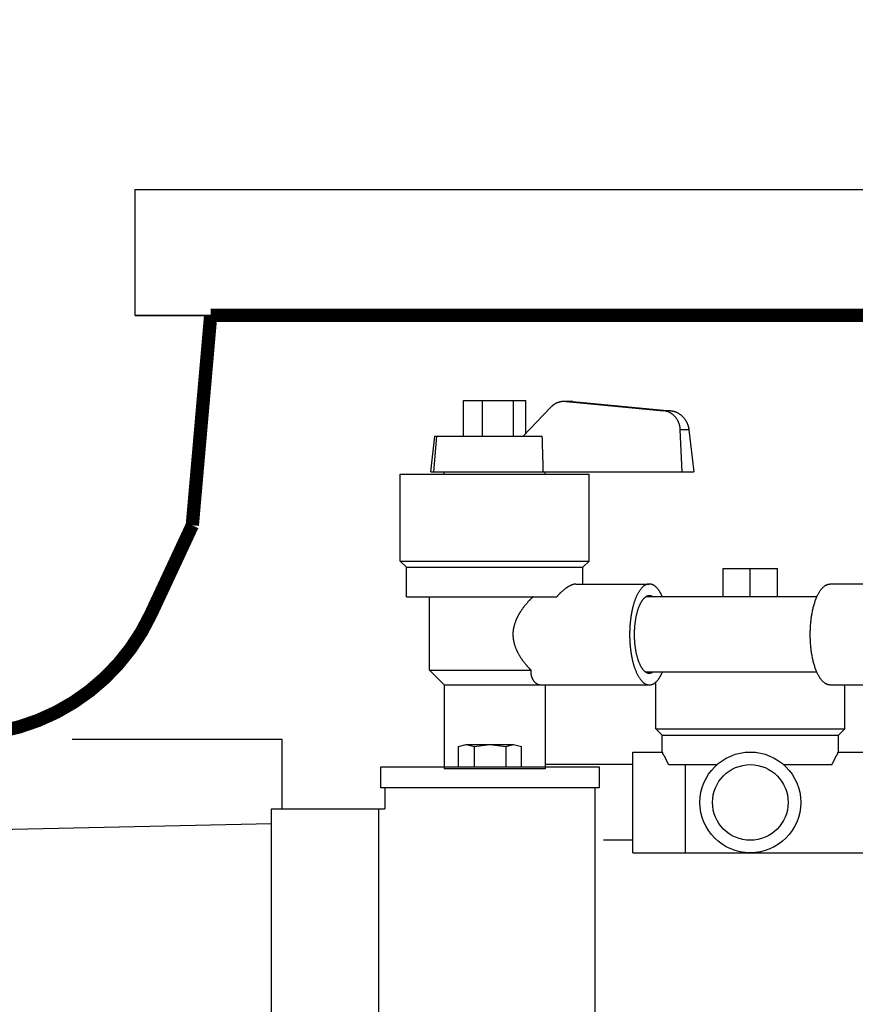
# Model space of a CAD drawing. Units: inches. Extents: x 10662 to 11438, y 1509 to 1674.
# Drawn here: x 10741 to 10749, y 1572 to 1582 of the extents above; entities that cross this region are included whole.
import ezdxf

# ---------------------------------------------------------------- set-up
doc = ezdxf.new("R2010")
doc.units = ezdxf.units.IN
doc.header["$LTSCALE"] = 5
doc.header["$MEASUREMENT"] = 0
for name, color, linetype in [('024', 1, 'CONTINUOUS'), ('038', 1, 'CONTINUOUS'), ('054', 1, 'CONTINUOUS'), ('Dimensions', 1, 'CONTINUOUS'), ('Tank', 7, 'CONTINUOUS')]:
    doc.layers.add(name, color=color, linetype=linetype)
doc.styles.get("Standard").update_dxf_attribs({"font": 'times.ttf'})
doc.dimstyles.new('Copy of STANDARD', dxfattribs={"dimtxt": 1.5, "dimasz": 1.4925, "dimexe": 0.3675, "dimexo": 1, "dimgap": 0.09, "dimtad": 0, "dimtih": 1, "dimtoh": 1, "dimdec": 3, "dimzin": 0, "dimdsep": 46, "dimlunit": 4, "dimtxsty": 'Standard', "dimcen": 0.09, "dimadec": 0, "dimazin": 0, "dimtfac": 1, "dimtdec": 3, "dimtofl": 0, "dimtmove": 0, "dimatfit": 3, "dimfxl": 1, "dimtolj": 1, "dimtzin": 0, "dimarcsym": 0})

msp = doc.modelspace()

# ---------------------------------------------------------------- linework, layer by layer
at = {"layer": '024', "linetype": 'Continuous'}
for p, q in [((10745.1009, 1574.7541), (10745.1747, 1574.7738)), ((10745.1009, 1574.5651), (10745.1009, 1574.7541)), ((10745.1747, 1574.7738), (10745.2485, 1574.7541)), ((10745.1747, 1574.7738), (10745.6176, 1574.7738)), ((10745.2485, 1574.7541), (10745.3962, 1574.7738)), ((10745.2485, 1574.7541), (10745.2485, 1574.5651)), ((10745.3962, 1574.7738), (10745.5438, 1574.7541)), ((10745.5438, 1574.7541), (10745.6176, 1574.7738)), ((10745.5438, 1574.7541), (10745.5438, 1574.5651)), ((10745.6176, 1574.7738), (10745.6915, 1574.7541)), ((10745.6915, 1574.5651), (10745.6915, 1574.7541)), ((10744.3726, 1574.3682), (10744.3726, 1574.5651)), ((10744.3726, 1574.5651), (10746.4198, 1574.5651)), ((10746.4198, 1574.5651), (10746.4198, 1574.3682)), ((10746.4198, 1574.3682), (10744.3726, 1574.3682)), ((10744.4119, 1574.3682), (10744.4119, 1574.1714)), ((10746.3804, 1574.3682), (10746.3804, 1571.6005)), ((10743.3489, 1574.1714), (10744.4119, 1574.1714)), ((10743.3489, 1571.5336), (10743.3489, 1574.1714)), ((10744.3529, 1574.1714), (10744.3529, 1571.6005)), ((10725.0799, 1573.6368), (10743.3489, 1574.0332)), ((10743.3489, 1571.6714), (10743.3489, 1574.0336))]:
    msp.add_line(p, q, dxfattribs=at)
at = {"layer": '038', "linetype": 'Continuous'}
for p, q in [((10745.1474, 1577.6635), (10745.1474, 1577.9982)), ((10745.1474, 1577.9982), (10745.734, 1577.9982)), ((10745.3252, 1577.6635), (10745.3252, 1577.9982)), ((10745.6185, 1577.6635), (10745.6185, 1577.9982)), ((10745.734, 1577.6925), (10745.734, 1577.9982)), ((10746.1097, 1577.9902), (10746.094, 1577.9909)), ((10746.1564, 1577.9909), (10746.1097, 1577.9909)), ((10746.1097, 1577.9902), (10747.022, 1577.9032)), ((10746.1722, 1577.9902), (10746.1097, 1577.9902)), ((10746.1564, 1577.9909), (10746.1722, 1577.9902)), ((10746.1722, 1577.9902), (10747.0904, 1577.9032)), ((10745.7063, 1577.6635), (10745.9639, 1577.9333)), ((10747.0904, 1577.9032), (10747.022, 1577.9032)), ((10747.1989, 1577.3289), (10747.1806, 1577.7242)), ((10747.2612, 1577.7242), (10747.1806, 1577.7242)), ((10747.2612, 1577.7242), (10747.3066, 1577.3289)), ((10744.8427, 1577.3289), (10744.8809, 1577.6635)), ((10744.8698, 1577.3289), (10744.8991, 1577.6635)), ((10744.8809, 1577.6635), (10745.8867, 1577.6635)), ((10744.5549, 1576.4942), (10744.5549, 1577.3092)), ((10744.5549, 1577.3092), (10746.3265, 1577.3092)), ((10744.8427, 1577.3289), (10747.3066, 1577.3289)), ((10744.9683, 1577.3092), (10744.9683, 1577.3289)), ((10745.9131, 1577.3092), (10745.9131, 1577.3289)), ((10746.3265, 1576.4942), (10746.3265, 1577.3092)), ((10744.6139, 1576.4352), (10744.5549, 1576.4942)), ((10744.5549, 1576.4942), (10746.3265, 1576.4942)), ((10746.2675, 1576.4352), (10746.3265, 1576.4942)), ((10744.6139, 1576.1596), (10744.6139, 1576.4352)), ((10744.6139, 1576.4352), (10746.2675, 1576.4352)), ((10746.2675, 1576.2777), (10746.2675, 1576.4352)), ((10747.5812, 1576.1596), (10747.5812, 1576.4234)), ((10747.5812, 1576.4234), (10748.093, 1576.4234)), ((10747.8371, 1576.1596), (10747.8371, 1576.4234)), ((10748.093, 1576.1596), (10748.093, 1576.4234)), ((10746.2017, 1576.2777), (10746.8903, 1576.2777)), ((10749.4173, 1576.2777), (10748.5838, 1576.2777)), ((10744.614, 1576.1596), (10746.0232, 1576.1596)), ((10744.8305, 1575.4706), (10744.8305, 1576.1596)), ((10748.4617, 1576.1596), (10746.8615, 1576.1596)), ((10744.9683, 1575.3328), (10744.8305, 1575.4706)), ((10744.8305, 1575.4706), (10745.7808, 1575.4706)), ((10748.4617, 1575.4509), (10746.8615, 1575.4509)), ((10746.9513, 1574.9194), (10746.9513, 1575.3613)), ((10744.9683, 1575.3328), (10746.8903, 1575.3328)), ((10744.9683, 1575.3328), (10744.9683, 1574.5454)), ((10745.9131, 1575.3328), (10745.9131, 1574.5454)), ((10748.5838, 1575.3328), (10750.1796, 1575.3328)), ((10748.723, 1574.9194), (10748.723, 1575.3328)), ((10747.0104, 1574.8604), (10746.9513, 1574.9194)), ((10746.9513, 1574.9194), (10748.723, 1574.9194)), ((10748.6639, 1574.8604), (10748.723, 1574.9194)), ((10747.0104, 1574.7029), (10747.0104, 1574.8604)), ((10747.0104, 1574.8604), (10748.6639, 1574.8604)), ((10748.6639, 1574.7029), (10748.6639, 1574.8604)), ((10746.7348, 1573.758), (10746.7348, 1574.7029)), ((10746.7348, 1574.7029), (10747.0104, 1574.7029)), ((10748.6639, 1574.7029), (10749.2348, 1574.7029)), ((10745.9131, 1574.5454), (10744.9683, 1574.5454)), ((10746.7348, 1574.5848), (10745.9131, 1574.5848)), ((10747.0717, 1574.5848), (10747.5246, 1574.5848)), ((10747.2269, 1574.5848), (10747.2269, 1573.758)), ((10748.1496, 1574.5848), (10748.6026, 1574.5848)), ((10746.7348, 1573.8761), (10746.4592, 1573.8761)), ((10746.7348, 1573.758), (10749.2348, 1573.758))]:
    msp.add_line(p, q, dxfattribs=at)
at = {"layer": '038', "linetype": 'Continuous', "flags": 128}
for points in [[(10746.094, 1577.9909), (10746.0938, 1577.9909), (10746.0937, 1577.9909), (10746.0935, 1577.9909), (10746.0934, 1577.9909), (10746.0932, 1577.9909), (10746.0929, 1577.9909), (10746.0927, 1577.9909), (10746.0923, 1577.9909), (10746.092, 1577.9909), (10746.0915, 1577.9909), (10746.091, 1577.9909), (10746.0905, 1577.9909), (10746.0898, 1577.9909), (10746.0892, 1577.9909), (10746.0884, 1577.9908), (10746.0876, 1577.9908), (10746.0867, 1577.9908), (10746.0857, 1577.9907), (10746.0847, 1577.9907), (10746.0836, 1577.9906), (10746.0824, 1577.9906), (10746.0812, 1577.9905), (10746.0799, 1577.9904), (10746.0786, 1577.9903), (10746.0772, 1577.9901), (10746.0757, 1577.99), (10746.0742, 1577.9898), (10746.0726, 1577.9896), (10746.071, 1577.9894), (10746.0693, 1577.9891), (10746.0676, 1577.9889), (10746.0658, 1577.9886), (10746.064, 1577.9882), (10746.0621, 1577.9879), (10746.0602, 1577.9875), (10746.0583, 1577.9871), (10746.0564, 1577.9867), (10746.0545, 1577.9862), (10746.0525, 1577.9857), (10746.0506, 1577.9852), (10746.0487, 1577.9847), (10746.0467, 1577.9842), (10746.0448, 1577.9836), (10746.0429, 1577.983), (10746.041, 1577.9824), (10746.039, 1577.9818), (10746.0371, 1577.9811), (10746.0352, 1577.9804), (10746.0333, 1577.9797), (10746.0315, 1577.979), (10746.0296, 1577.9782), (10746.0277, 1577.9775), (10746.0258, 1577.9767), (10746.024, 1577.9759), (10746.0221, 1577.975), (10746.0203, 1577.9742), (10746.0185, 1577.9733), (10746.0166, 1577.9724), (10746.0148, 1577.9715), (10746.013, 1577.9705), (10746.0112, 1577.9696), (10746.0094, 1577.9686), (10746.0076, 1577.9676), (10746.0059, 1577.9666), (10746.0041, 1577.9655), (10746.0023, 1577.9645), (10746.0006, 1577.9634), (10745.9989, 1577.9623), (10745.9971, 1577.9611), (10745.9954, 1577.96), (10745.9937, 1577.9588), (10745.9921, 1577.9577), (10745.9904, 1577.9565), (10745.9888, 1577.9553), (10745.9872, 1577.9541), (10745.9856, 1577.9529), (10745.9841, 1577.9517), (10745.9826, 1577.9506), (10745.9812, 1577.9494), (10745.9798, 1577.9483), (10745.9785, 1577.9472), (10745.9773, 1577.9462), (10745.9761, 1577.9451), (10745.975, 1577.9442), (10745.974, 1577.9432), (10745.973, 1577.9423), (10745.972, 1577.9414), (10745.9711, 1577.9406), (10745.9703, 1577.9398), (10745.9695, 1577.939), (10745.9688, 1577.9383), (10745.9682, 1577.9377), (10745.9675, 1577.937), (10745.9669, 1577.9364), (10745.9664, 1577.9359), (10745.9658, 1577.9353), (10745.9653, 1577.9348), (10745.9648, 1577.9343), (10745.9643, 1577.9338), (10745.9639, 1577.9333)], [(10747.1806, 1577.7242), (10747.1805, 1577.7257), (10747.1804, 1577.7273), (10747.1803, 1577.7288), (10747.1802, 1577.7304), (10747.1801, 1577.7321), (10747.18, 1577.7338), (10747.1798, 1577.7357), (10747.1797, 1577.7376), (10747.1794, 1577.7396), (10747.1792, 1577.7418), (10747.1789, 1577.7441), (10747.1786, 1577.7466), (10747.1782, 1577.7492), (10747.1777, 1577.752), (10747.1772, 1577.7549), (10747.1766, 1577.7579), (10747.1759, 1577.761), (10747.1751, 1577.7643), (10747.1743, 1577.7677), (10747.1733, 1577.7712), (10747.1722, 1577.7749), (10747.1709, 1577.7786), (10747.1696, 1577.7825), (10747.1681, 1577.7863), (10747.1666, 1577.7903), (10747.1649, 1577.7943), (10747.1632, 1577.7982), (10747.1613, 1577.8022), (10747.1594, 1577.8062), (10747.1574, 1577.8101), (10747.1552, 1577.814), (10747.153, 1577.8178), (10747.1508, 1577.8216), (10747.1484, 1577.8253), (10747.1459, 1577.8289), (10747.1434, 1577.8325), (10747.1408, 1577.836), (10747.1381, 1577.8394), (10747.1354, 1577.8428), (10747.1325, 1577.846), (10747.1296, 1577.8493), (10747.1266, 1577.8524), (10747.1236, 1577.8554), (10747.1205, 1577.8584), (10747.1173, 1577.8613), (10747.1141, 1577.8641), (10747.1107, 1577.8669), (10747.1074, 1577.8695), (10747.1039, 1577.872), (10747.1005, 1577.8745), (10747.0969, 1577.8769), (10747.0933, 1577.8791), (10747.0897, 1577.8813), (10747.0861, 1577.8834), (10747.0825, 1577.8854), (10747.079, 1577.8872), (10747.0754, 1577.8889), (10747.0719, 1577.8905), (10747.0685, 1577.892), (10747.0652, 1577.8934), (10747.062, 1577.8946), (10747.0588, 1577.8957), (10747.0558, 1577.8967), (10747.0529, 1577.8976), (10747.0502, 1577.8984), (10747.0475, 1577.899), (10747.045, 1577.8996), (10747.0426, 1577.9002), (10747.0403, 1577.9006), (10747.0381, 1577.901), (10747.0361, 1577.9014), (10747.0342, 1577.9017), (10747.0325, 1577.902), (10747.0308, 1577.9022), (10747.0292, 1577.9024), (10747.0277, 1577.9026), (10747.0262, 1577.9028), (10747.0247, 1577.9029), (10747.0233, 1577.903), (10747.022, 1577.9032)], [(10747.0904, 1577.9032), (10747.0918, 1577.903), (10747.0932, 1577.9029), (10747.0947, 1577.9028), (10747.0962, 1577.9026), (10747.0977, 1577.9024), (10747.0993, 1577.9022), (10747.101, 1577.902), (10747.1028, 1577.9017), (10747.1048, 1577.9014), (10747.1068, 1577.901), (10747.109, 1577.9006), (10747.1113, 1577.9001), (10747.1138, 1577.8996), (10747.1164, 1577.899), (10747.1191, 1577.8983), (10747.1219, 1577.8975), (10747.1249, 1577.8966), (10747.128, 1577.8956), (10747.1312, 1577.8945), (10747.1345, 1577.8933), (10747.1379, 1577.8919), (10747.1414, 1577.8905), (10747.145, 1577.8888), (10747.1487, 1577.8871), (10747.1523, 1577.8853), (10747.1561, 1577.8833), (10747.1598, 1577.8812), (10747.1635, 1577.8791), (10747.1673, 1577.8768), (10747.171, 1577.8744), (10747.1746, 1577.872), (10747.1782, 1577.8694), (10747.1817, 1577.8668), (10747.1852, 1577.8641), (10747.1886, 1577.8613), (10747.192, 1577.8584), (10747.1953, 1577.8554), (10747.1985, 1577.8524), (10747.2017, 1577.8493), (10747.2048, 1577.8461), (10747.2079, 1577.8428), (10747.2109, 1577.8394), (10747.2138, 1577.836), (10747.2166, 1577.8325), (10747.2194, 1577.829), (10747.2221, 1577.8254), (10747.2247, 1577.8217), (10747.2272, 1577.8179), (10747.2297, 1577.8141), (10747.2321, 1577.8103), (10747.2344, 1577.8064), (10747.2366, 1577.8024), (10747.2387, 1577.7984), (10747.2407, 1577.7945), (10747.2426, 1577.7905), (10747.2445, 1577.7866), (10747.2462, 1577.7827), (10747.2478, 1577.7788), (10747.2493, 1577.7751), (10747.2506, 1577.7715), (10747.2519, 1577.7679), (10747.253, 1577.7645), (10747.254, 1577.7612), (10747.2549, 1577.7581), (10747.2557, 1577.755), (10747.2564, 1577.7521), (10747.2571, 1577.7494), (10747.2577, 1577.7468), (10747.2582, 1577.7443), (10747.2586, 1577.7419), (10747.259, 1577.7397), (10747.2594, 1577.7377), (10747.2597, 1577.7357), (10747.26, 1577.7339), (10747.2602, 1577.7321), (10747.2605, 1577.7305), (10747.2607, 1577.7289), (10747.2608, 1577.7273), (10747.261, 1577.7258), (10747.2612, 1577.7242)], [(10745.8968, 1577.3289), (10745.8967, 1577.3326), (10745.8966, 1577.3365), (10745.8965, 1577.3403), (10745.8964, 1577.3443), (10745.8962, 1577.3485), (10745.8961, 1577.3528), (10745.896, 1577.3574), (10745.8958, 1577.3622), (10745.8957, 1577.3673), (10745.8955, 1577.3727), (10745.8954, 1577.3786), (10745.8952, 1577.3847), (10745.895, 1577.3913), (10745.8948, 1577.3982), (10745.8946, 1577.4055), (10745.8944, 1577.4132), (10745.8941, 1577.4212), (10745.8939, 1577.4296), (10745.8936, 1577.4384), (10745.8933, 1577.4475), (10745.8931, 1577.457), (10745.8928, 1577.4668), (10745.8925, 1577.4768), (10745.8922, 1577.4869), (10745.8919, 1577.4972), (10745.8915, 1577.5074), (10745.8912, 1577.5175), (10745.8909, 1577.5275), (10745.8906, 1577.5372), (10745.8904, 1577.5467), (10745.8901, 1577.5558), (10745.8898, 1577.5645), (10745.8896, 1577.5728), (10745.8893, 1577.5808), (10745.8891, 1577.5883), (10745.8889, 1577.5955), (10745.8886, 1577.6024), (10745.8884, 1577.6088), (10745.8883, 1577.6149), (10745.8881, 1577.6206), (10745.8879, 1577.626), (10745.8878, 1577.631), (10745.8876, 1577.6357), (10745.8875, 1577.6402), (10745.8873, 1577.6444), (10745.8872, 1577.6484), (10745.8871, 1577.6523), (10745.887, 1577.6561), (10745.8868, 1577.6598), (10745.8867, 1577.6635)], [(10746.2018, 1576.2777), (10746.2007, 1576.2777), (10746.1997, 1576.2777), (10746.1986, 1576.2777), (10746.1975, 1576.2777), (10746.1964, 1576.2776), (10746.1952, 1576.2775), (10746.1939, 1576.2774), (10746.1925, 1576.2773), (10746.191, 1576.2771), (10746.1894, 1576.2769), (10746.1877, 1576.2767), (10746.1859, 1576.2763), (10746.1839, 1576.276), (10746.1819, 1576.2755), (10746.1797, 1576.275), (10746.1773, 1576.2744), (10746.1749, 1576.2737), (10746.1723, 1576.2729), (10746.1696, 1576.272), (10746.1668, 1576.271), (10746.1639, 1576.2699), (10746.1609, 1576.2687), (10746.1578, 1576.2674), (10746.1546, 1576.266), (10746.1513, 1576.2644), (10746.1479, 1576.2628), (10746.1445, 1576.261), (10746.141, 1576.2592), (10746.1375, 1576.2573), (10746.1339, 1576.2553), (10746.1303, 1576.2532), (10746.1267, 1576.251), (10746.1231, 1576.2487), (10746.1194, 1576.2463), (10746.1157, 1576.2438), (10746.112, 1576.2413), (10746.1083, 1576.2387), (10746.1046, 1576.236), (10746.1009, 1576.2332), (10746.0971, 1576.2303), (10746.0934, 1576.2274), (10746.0896, 1576.2244), (10746.0859, 1576.2213), (10746.0822, 1576.2183), (10746.0785, 1576.2152), (10746.075, 1576.2121), (10746.0715, 1576.209), (10746.068, 1576.2059), (10746.0647, 1576.2029), (10746.0616, 1576.2), (10746.0585, 1576.1971), (10746.0556, 1576.1943), (10746.0529, 1576.1916), (10746.0502, 1576.1889), (10746.0477, 1576.1864), (10746.0453, 1576.1839), (10746.0431, 1576.1816), (10746.041, 1576.1794), (10746.039, 1576.1772), (10746.0371, 1576.1752), (10746.0354, 1576.1733), (10746.0337, 1576.1715), (10746.0322, 1576.1698), (10746.0308, 1576.1682), (10746.0294, 1576.1667), (10746.0281, 1576.1652), (10746.0268, 1576.1637), (10746.0256, 1576.1623), (10746.0244, 1576.1609), (10746.0232, 1576.1596)], [(10746.8903, 1576.2777), (10746.8891, 1576.2777), (10746.8878, 1576.2777), (10746.8865, 1576.2777), (10746.8852, 1576.2776), (10746.8838, 1576.2775), (10746.8824, 1576.2774), (10746.8808, 1576.2773), (10746.8792, 1576.277), (10746.8774, 1576.2768), (10746.8755, 1576.2764), (10746.8734, 1576.276), (10746.8712, 1576.2755), (10746.8689, 1576.2749), (10746.8665, 1576.2742), (10746.8639, 1576.2733), (10746.8612, 1576.2723), (10746.8584, 1576.2711), (10746.8555, 1576.2697), (10746.8525, 1576.2682), (10746.8494, 1576.2665), (10746.8463, 1576.2645), (10746.8431, 1576.2623), (10746.8398, 1576.2599), (10746.8365, 1576.2574), (10746.8331, 1576.2546), (10746.8298, 1576.2516), (10746.8264, 1576.2485), (10746.823, 1576.2452), (10746.8197, 1576.2417), (10746.8163, 1576.238), (10746.813, 1576.2342), (10746.8098, 1576.2303), (10746.8065, 1576.2262), (10746.8033, 1576.222), (10746.8002, 1576.2176), (10746.7971, 1576.213), (10746.794, 1576.2083), (10746.791, 1576.2035), (10746.788, 1576.1985), (10746.7851, 1576.1934), (10746.7821, 1576.1881), (10746.7793, 1576.1827), (10746.7765, 1576.1772), (10746.7737, 1576.1715), (10746.7709, 1576.1657), (10746.7683, 1576.1597), (10746.7656, 1576.1536), (10746.763, 1576.1474), (10746.7605, 1576.1411), (10746.758, 1576.1346), (10746.7555, 1576.1281), (10746.7531, 1576.1214), (10746.7508, 1576.1146), (10746.7485, 1576.1076), (10746.7462, 1576.1006), (10746.744, 1576.0934), (10746.7419, 1576.0862), (10746.7398, 1576.0788), (10746.7378, 1576.0713), (10746.7358, 1576.0638), (10746.7339, 1576.0561), (10746.732, 1576.0483), (10746.7302, 1576.0405), (10746.7285, 1576.0325), (10746.7268, 1576.0245), (10746.7252, 1576.0164), (10746.7236, 1576.0082), (10746.7221, 1575.9999), (10746.7207, 1575.9916), (10746.7193, 1575.9832), (10746.718, 1575.9747), (10746.7167, 1575.9662), (10746.7156, 1575.9577), (10746.7145, 1575.9492), (10746.7134, 1575.9408), (10746.7125, 1575.9325), (10746.7116, 1575.9244), (10746.7107, 1575.9164), (10746.71, 1575.9086), (10746.7093, 1575.9011), (10746.7087, 1575.8938), (10746.7082, 1575.8868), (10746.7078, 1575.8801), (10746.7074, 1575.8736), (10746.7071, 1575.8674), (10746.7068, 1575.8616), (10746.7066, 1575.856), (10746.7064, 1575.8507), (10746.7062, 1575.8457), (10746.7061, 1575.841), (10746.706, 1575.8365), (10746.7059, 1575.8324), (10746.7059, 1575.8285), (10746.7058, 1575.8248), (10746.7058, 1575.8212), (10746.7057, 1575.8179), (10746.7057, 1575.8146), (10746.7057, 1575.8114), (10746.7057, 1575.8083), (10746.7057, 1575.8052)], [(10747.0122, 1576.16), (10747.0116, 1576.1613), (10747.0111, 1576.1627), (10747.0105, 1576.164), (10747.0098, 1576.1654), (10747.0092, 1576.1669), (10747.0084, 1576.1684), (10747.0077, 1576.17), (10747.0069, 1576.1718), (10747.006, 1576.1737), (10747.005, 1576.1757), (10747.0039, 1576.1779), (10747.0028, 1576.1802), (10747.0016, 1576.1826), (10747.0002, 1576.1853), (10746.9988, 1576.188), (10746.9972, 1576.1909), (10746.9956, 1576.1939), (10746.9938, 1576.197), (10746.9919, 1576.2002), (10746.9899, 1576.2035), (10746.9877, 1576.207), (10746.9855, 1576.2105), (10746.9831, 1576.214), (10746.9806, 1576.2176), (10746.978, 1576.2213), (10746.9753, 1576.2249), (10746.9725, 1576.2285), (10746.9696, 1576.2321), (10746.9667, 1576.2356), (10746.9636, 1576.2391), (10746.9605, 1576.2424), (10746.9573, 1576.2457), (10746.954, 1576.2488), (10746.9507, 1576.2518), (10746.9474, 1576.2547), (10746.9441, 1576.2574), (10746.9408, 1576.26), (10746.9375, 1576.2623), (10746.9343, 1576.2645), (10746.9312, 1576.2665), (10746.9281, 1576.2682), (10746.9251, 1576.2697), (10746.9222, 1576.2711), (10746.9194, 1576.2723), (10746.9168, 1576.2733), (10746.9142, 1576.2742), (10746.9117, 1576.2749), (10746.9094, 1576.2755), (10746.9072, 1576.276), (10746.9052, 1576.2764), (10746.9033, 1576.2768), (10746.9015, 1576.277), (10746.8998, 1576.2773), (10746.8983, 1576.2774), (10746.8968, 1576.2775), (10746.8954, 1576.2776), (10746.8941, 1576.2777), (10746.8928, 1576.2777), (10746.8916, 1576.2777), (10746.8903, 1576.2777)], [(10748.5838, 1575.3328), (10748.5822, 1575.3328), (10748.5806, 1575.3328), (10748.579, 1575.3329), (10748.5774, 1575.3329), (10748.5756, 1575.3331), (10748.5738, 1575.3333), (10748.5719, 1575.3335), (10748.5698, 1575.3339), (10748.5675, 1575.3343), (10748.5651, 1575.3349), (10748.5625, 1575.3356), (10748.5597, 1575.3364), (10748.5568, 1575.3374), (10748.5537, 1575.3386), (10748.5504, 1575.34), (10748.547, 1575.3416), (10748.5435, 1575.3434), (10748.5399, 1575.3455), (10748.5362, 1575.3479), (10748.5325, 1575.3506), (10748.5287, 1575.3536), (10748.5248, 1575.357), (10748.5209, 1575.3606), (10748.5169, 1575.3645), (10748.5129, 1575.3687), (10748.509, 1575.3731), (10748.505, 1575.3778), (10748.5011, 1575.3828), (10748.4972, 1575.388), (10748.4933, 1575.3934), (10748.4895, 1575.399), (10748.4858, 1575.4048), (10748.4821, 1575.4109), (10748.4785, 1575.4171), (10748.475, 1575.4235), (10748.4715, 1575.4302), (10748.4681, 1575.437), (10748.4647, 1575.4441), (10748.4614, 1575.4513), (10748.4582, 1575.4588), (10748.4551, 1575.4664), (10748.452, 1575.4742), (10748.449, 1575.4822), (10748.4461, 1575.4904), (10748.4432, 1575.4987), (10748.4405, 1575.5073), (10748.4378, 1575.5159), (10748.4352, 1575.5248), (10748.4326, 1575.5338), (10748.4302, 1575.5429), (10748.4278, 1575.5522), (10748.4255, 1575.5617), (10748.4234, 1575.5713), (10748.4213, 1575.581), (10748.4192, 1575.5908), (10748.4173, 1575.6008), (10748.4155, 1575.6109), (10748.4137, 1575.621), (10748.4121, 1575.6313), (10748.4105, 1575.6417), (10748.4091, 1575.6522), (10748.4077, 1575.6628), (10748.4065, 1575.6734), (10748.4053, 1575.6841), (10748.4042, 1575.6949), (10748.4033, 1575.7058), (10748.4024, 1575.7167), (10748.4016, 1575.7276), (10748.401, 1575.7386), (10748.4004, 1575.7497), (10748.3999, 1575.7608), (10748.3996, 1575.7719), (10748.3993, 1575.783), (10748.3992, 1575.7941), (10748.3991, 1575.8052), (10748.3992, 1575.8164), (10748.3993, 1575.8275), (10748.3996, 1575.8386), (10748.3999, 1575.8497), (10748.4004, 1575.8608), (10748.401, 1575.8719), (10748.4016, 1575.8829), (10748.4024, 1575.8938), (10748.4033, 1575.9047), (10748.4042, 1575.9156), (10748.4053, 1575.9264), (10748.4065, 1575.9371), (10748.4077, 1575.9477), (10748.4091, 1575.9583), (10748.4105, 1575.9688), (10748.4121, 1575.9792), (10748.4137, 1575.9895), (10748.4155, 1575.9996), (10748.4173, 1576.0097), (10748.4192, 1576.0197), (10748.4213, 1576.0295), (10748.4234, 1576.0392), (10748.4255, 1576.0488), (10748.4278, 1576.0582), (10748.4302, 1576.0676), (10748.4326, 1576.0767), (10748.4352, 1576.0857), (10748.4378, 1576.0946), (10748.4405, 1576.1032), (10748.4432, 1576.1118), (10748.4461, 1576.1201), (10748.449, 1576.1283), (10748.452, 1576.1363), (10748.4551, 1576.1441), (10748.4582, 1576.1517), (10748.4614, 1576.1592), (10748.4647, 1576.1664), (10748.4681, 1576.1735), (10748.4715, 1576.1803), (10748.475, 1576.187), (10748.4785, 1576.1934), (10748.4821, 1576.1996), (10748.4858, 1576.2057), (10748.4895, 1576.2115), (10748.4933, 1576.2171), (10748.4972, 1576.2225), (10748.5011, 1576.2277), (10748.505, 1576.2327), (10748.509, 1576.2374), (10748.5129, 1576.2418), (10748.5169, 1576.246), (10748.5209, 1576.2499), (10748.5248, 1576.2535), (10748.5287, 1576.2569), (10748.5325, 1576.2599), (10748.5362, 1576.2626), (10748.5399, 1576.265), (10748.5435, 1576.2671), (10748.547, 1576.2689), (10748.5504, 1576.2705), (10748.5537, 1576.2719), (10748.5568, 1576.2731), (10748.5597, 1576.2741), (10748.5625, 1576.2749), (10748.5651, 1576.2756), (10748.5675, 1576.2762), (10748.5698, 1576.2766), (10748.5719, 1576.277), (10748.5738, 1576.2772), (10748.5756, 1576.2774), (10748.5774, 1576.2776), (10748.579, 1576.2776), (10748.5806, 1576.2777), (10748.5822, 1576.2777), (10748.5838, 1576.2777)], [(10745.8011, 1576.1596), (10745.8001, 1576.1586), (10745.7991, 1576.1577), (10745.798, 1576.1567), (10745.7969, 1576.1557), (10745.7958, 1576.1546), (10745.7947, 1576.1535), (10745.7934, 1576.1523), (10745.7921, 1576.1511), (10745.7907, 1576.1497), (10745.7893, 1576.1483), (10745.7877, 1576.1468), (10745.786, 1576.1451), (10745.7842, 1576.1434), (10745.7823, 1576.1415), (10745.7804, 1576.1395), (10745.7783, 1576.1374), (10745.7761, 1576.1352), (10745.7738, 1576.1329), (10745.7715, 1576.1304), (10745.769, 1576.1279), (10745.7665, 1576.1252), (10745.7638, 1576.1224), (10745.7611, 1576.1195), (10745.7584, 1576.1165), (10745.7556, 1576.1134), (10745.7527, 1576.1102), (10745.7498, 1576.107), (10745.7469, 1576.1037), (10745.744, 1576.1003), (10745.7411, 1576.097), (10745.7381, 1576.0936), (10745.7352, 1576.0901), (10745.7324, 1576.0867), (10745.7295, 1576.0832), (10745.7266, 1576.0797), (10745.7238, 1576.0762), (10745.7209, 1576.0726), (10745.7181, 1576.0691), (10745.7153, 1576.0655), (10745.7125, 1576.0618), (10745.7098, 1576.0582), (10745.707, 1576.0545), (10745.7043, 1576.0508), (10745.7016, 1576.0471), (10745.699, 1576.0434), (10745.6963, 1576.0396), (10745.6937, 1576.0359), (10745.6911, 1576.0321), (10745.6885, 1576.0282), (10745.686, 1576.0244), (10745.6834, 1576.0205), (10745.6809, 1576.0167), (10745.6785, 1576.0128), (10745.676, 1576.0088), (10745.6736, 1576.0049), (10745.6712, 1576.0009), (10745.6689, 1575.9969), (10745.6666, 1575.9929), (10745.6643, 1575.9889), (10745.662, 1575.9848), (10745.6598, 1575.9807), (10745.6576, 1575.9766), (10745.6555, 1575.9725), (10745.6534, 1575.9683), (10745.6513, 1575.9641), (10745.6493, 1575.9599), (10745.6473, 1575.9557), (10745.6453, 1575.9514), (10745.6434, 1575.9472), (10745.6415, 1575.9429), (10745.6397, 1575.9385), (10745.6379, 1575.9342), (10745.6362, 1575.9298), (10745.6345, 1575.9254), (10745.6329, 1575.921), (10745.6313, 1575.9166), (10745.6298, 1575.9121), (10745.6283, 1575.9076), (10745.6269, 1575.9031), (10745.6255, 1575.8986), (10745.6242, 1575.8941), (10745.623, 1575.8895), (10745.6218, 1575.885), (10745.6207, 1575.8805), (10745.6196, 1575.8761), (10745.6186, 1575.8717), (10745.6177, 1575.8674), (10745.6169, 1575.8632), (10745.6161, 1575.8591), (10745.6154, 1575.8551), (10745.6148, 1575.8513), (10745.6143, 1575.8476), (10745.6138, 1575.8441), (10745.6134, 1575.8407), (10745.6131, 1575.8375), (10745.6128, 1575.8344), (10745.6126, 1575.8315), (10745.6124, 1575.8287), (10745.6122, 1575.8261), (10745.6121, 1575.8237), (10745.6119, 1575.8214), (10745.6119, 1575.8192), (10745.6118, 1575.8172), (10745.6117, 1575.8153), (10745.6117, 1575.8135), (10745.6117, 1575.8117), (10745.6117, 1575.8101), (10745.6117, 1575.8084), (10745.6117, 1575.8068), (10745.6117, 1575.8052)], [(10746.8614, 1576.1598), (10746.8605, 1576.1593), (10746.8595, 1576.1588), (10746.8585, 1576.1583), (10746.8575, 1576.1577), (10746.8565, 1576.1571), (10746.8554, 1576.1564), (10746.8542, 1576.1557), (10746.853, 1576.1549), (10746.8517, 1576.154), (10746.8503, 1576.1529), (10746.8488, 1576.1518), (10746.8473, 1576.1506), (10746.8456, 1576.1492), (10746.8439, 1576.1477), (10746.8421, 1576.1461), (10746.8402, 1576.1443), (10746.8382, 1576.1424), (10746.8362, 1576.1403), (10746.8341, 1576.1381), (10746.832, 1576.1356), (10746.8299, 1576.133), (10746.8277, 1576.1303), (10746.8254, 1576.1273), (10746.8232, 1576.1243), (10746.8209, 1576.121), (10746.8186, 1576.1176), (10746.8163, 1576.1141), (10746.8141, 1576.1104), (10746.8118, 1576.1067), (10746.8096, 1576.1028), (10746.8074, 1576.0987), (10746.8052, 1576.0946), (10746.803, 1576.0904), (10746.8009, 1576.086), (10746.7988, 1576.0816), (10746.7967, 1576.077), (10746.7947, 1576.0724), (10746.7927, 1576.0676), (10746.7908, 1576.0627), (10746.7889, 1576.0578), (10746.787, 1576.0527), (10746.7851, 1576.0476), (10746.7833, 1576.0424), (10746.7816, 1576.0371), (10746.7798, 1576.0317), (10746.7782, 1576.0262), (10746.7765, 1576.0206), (10746.7749, 1576.015), (10746.7734, 1576.0092), (10746.7718, 1576.0034), (10746.7704, 1575.9976), (10746.769, 1575.9916), (10746.7676, 1575.9856), (10746.7662, 1575.9795), (10746.7649, 1575.9733), (10746.7637, 1575.9671), (10746.7625, 1575.9609), (10746.7614, 1575.9545), (10746.7603, 1575.9481), (10746.7592, 1575.9417), (10746.7582, 1575.9352), (10746.7572, 1575.9287), (10746.7563, 1575.9221), (10746.7555, 1575.9156), (10746.7547, 1575.9092), (10746.754, 1575.9028), (10746.7533, 1575.8966), (10746.7526, 1575.8905), (10746.7521, 1575.8845), (10746.7516, 1575.8787), (10746.7511, 1575.8731), (10746.7507, 1575.8678), (10746.7504, 1575.8626), (10746.7501, 1575.8577), (10746.7498, 1575.8529), (10746.7496, 1575.8484), (10746.7494, 1575.8441), (10746.7493, 1575.8401), (10746.7492, 1575.8362), (10746.7491, 1575.8326), (10746.749, 1575.8292), (10746.7489, 1575.8261), (10746.7489, 1575.8231), (10746.7489, 1575.8202), (10746.7488, 1575.8175), (10746.7488, 1575.8149), (10746.7488, 1575.8124), (10746.7488, 1575.81), (10746.7488, 1575.8076), (10746.7488, 1575.8052)], [(10746.8903, 1576.1675), (10746.8894, 1576.1675), (10746.8884, 1576.1674), (10746.8875, 1576.1674), (10746.8865, 1576.1674), (10746.8856, 1576.1674), (10746.8846, 1576.1674), (10746.8836, 1576.1673), (10746.8827, 1576.1672), (10746.8817, 1576.1671), (10746.8807, 1576.167), (10746.8797, 1576.1668), (10746.8787, 1576.1666), (10746.8778, 1576.1664), (10746.8768, 1576.1662), (10746.8758, 1576.1659), (10746.8748, 1576.1657), (10746.8738, 1576.1654), (10746.8728, 1576.165), (10746.8719, 1576.1647), (10746.8709, 1576.1643), (10746.87, 1576.1639), (10746.869, 1576.1636), (10746.8681, 1576.1632), (10746.8673, 1576.1628), (10746.8665, 1576.1624), (10746.8657, 1576.162), (10746.865, 1576.1617), (10746.8643, 1576.1613), (10746.8637, 1576.161), (10746.8632, 1576.1608), (10746.8628, 1576.1606), (10746.8625, 1576.1604), (10746.8622, 1576.1602), (10746.862, 1576.1601), (10746.8618, 1576.16), (10746.8617, 1576.16), (10746.8616, 1576.1599), (10746.8615, 1576.1599), (10746.8614, 1576.1598), (10746.8614, 1576.1598)], [(10746.9192, 1576.1598), (10746.9192, 1576.1598), (10746.9191, 1576.1599), (10746.9191, 1576.1599), (10746.919, 1576.16), (10746.9188, 1576.16), (10746.9187, 1576.1601), (10746.9184, 1576.1602), (10746.9182, 1576.1604), (10746.9178, 1576.1606), (10746.9174, 1576.1608), (10746.9169, 1576.161), (10746.9163, 1576.1613), (10746.9157, 1576.1617), (10746.9149, 1576.162), (10746.9142, 1576.1624), (10746.9133, 1576.1628), (10746.9125, 1576.1632), (10746.9116, 1576.1636), (10746.9107, 1576.1639), (10746.9097, 1576.1643), (10746.9088, 1576.1647), (10746.9078, 1576.165), (10746.9068, 1576.1654), (10746.9058, 1576.1657), (10746.9049, 1576.1659), (10746.9039, 1576.1662), (10746.9029, 1576.1664), (10746.9019, 1576.1666), (10746.9009, 1576.1668), (10746.8999, 1576.167), (10746.8989, 1576.1671), (10746.898, 1576.1672), (10746.897, 1576.1673), (10746.896, 1576.1674), (10746.8951, 1576.1674), (10746.8941, 1576.1674), (10746.8932, 1576.1674), (10746.8922, 1576.1674), (10746.8913, 1576.1675), (10746.8903, 1576.1675)], [(10745.6117, 1575.8052), (10745.6117, 1575.8037), (10745.6117, 1575.8021), (10745.6117, 1575.8004), (10745.6117, 1575.7988), (10745.6117, 1575.797), (10745.6117, 1575.7952), (10745.6118, 1575.7933), (10745.6119, 1575.7912), (10745.6119, 1575.7891), (10745.6121, 1575.7868), (10745.6122, 1575.7843), (10745.6124, 1575.7817), (10745.6126, 1575.7789), (10745.6128, 1575.776), (10745.6131, 1575.7729), (10745.6134, 1575.7696), (10745.6138, 1575.7662), (10745.6143, 1575.7627), (10745.6149, 1575.759), (10745.6155, 1575.7551), (10745.6162, 1575.7511), (10745.6169, 1575.747), (10745.6178, 1575.7427), (10745.6187, 1575.7384), (10745.6197, 1575.734), (10745.6208, 1575.7295), (10745.6219, 1575.725), (10745.6231, 1575.7204), (10745.6244, 1575.7158), (10745.6257, 1575.7112), (10745.6271, 1575.7067), (10745.6285, 1575.7021), (10745.63, 1575.6976), (10745.6316, 1575.6931), (10745.6332, 1575.6887), (10745.6349, 1575.6842), (10745.6366, 1575.6798), (10745.6383, 1575.6754), (10745.6401, 1575.671), (10745.6419, 1575.6667), (10745.6438, 1575.6624), (10745.6457, 1575.6581), (10745.6477, 1575.6539), (10745.6497, 1575.6496), (10745.6518, 1575.6454), (10745.6538, 1575.6413), (10745.656, 1575.6371), (10745.6581, 1575.633), (10745.6603, 1575.6289), (10745.6625, 1575.6248), (10745.6648, 1575.6208), (10745.6671, 1575.6168), (10745.6694, 1575.6128), (10745.6717, 1575.6088), (10745.6741, 1575.6048), (10745.6765, 1575.6009), (10745.679, 1575.597), (10745.6814, 1575.5931), (10745.684, 1575.5892), (10745.6865, 1575.5853), (10745.6891, 1575.5814), (10745.6917, 1575.5776), (10745.6943, 1575.5737), (10745.697, 1575.5699), (10745.6997, 1575.566), (10745.7025, 1575.5622), (10745.7053, 1575.5584), (10745.7081, 1575.5545), (10745.711, 1575.5507), (10745.7139, 1575.5469), (10745.7169, 1575.543), (10745.7199, 1575.5392), (10745.7229, 1575.5354), (10745.7259, 1575.5317), (10745.7289, 1575.528), (10745.7319, 1575.5243), (10745.7348, 1575.5208), (10745.7377, 1575.5173), (10745.7406, 1575.5139), (10745.7434, 1575.5107), (10745.7461, 1575.5076), (10745.7487, 1575.5046), (10745.7512, 1575.5017), (10745.7537, 1575.499), (10745.7561, 1575.4964), (10745.7583, 1575.494), (10745.7605, 1575.4916), (10745.7625, 1575.4894), (10745.7645, 1575.4874), (10745.7664, 1575.4854), (10745.7681, 1575.4836), (10745.7698, 1575.4818), (10745.7713, 1575.4802), (10745.7728, 1575.4787), (10745.7743, 1575.4772), (10745.7756, 1575.4758), (10745.777, 1575.4745), (10745.7783, 1575.4732), (10745.7796, 1575.4719), (10745.7808, 1575.4706)], [(10746.7057, 1575.8052), (10746.7057, 1575.8022), (10746.7057, 1575.7991), (10746.7057, 1575.7959), (10746.7057, 1575.7926), (10746.7058, 1575.7893), (10746.7058, 1575.7857), (10746.7059, 1575.782), (10746.7059, 1575.7781), (10746.706, 1575.774), (10746.7061, 1575.7695), (10746.7062, 1575.7648), (10746.7064, 1575.7598), (10746.7066, 1575.7545), (10746.7068, 1575.7489), (10746.7071, 1575.7431), (10746.7074, 1575.7369), (10746.7078, 1575.7304), (10746.7082, 1575.7237), (10746.7087, 1575.7167), (10746.7093, 1575.7094), (10746.71, 1575.7019), (10746.7107, 1575.6941), (10746.7116, 1575.6861), (10746.7125, 1575.6779), (10746.7134, 1575.6696), (10746.7145, 1575.6612), (10746.7156, 1575.6528), (10746.7167, 1575.6443), (10746.718, 1575.6358), (10746.7193, 1575.6273), (10746.7207, 1575.6189), (10746.7221, 1575.6106), (10746.7236, 1575.6023), (10746.7252, 1575.5941), (10746.7268, 1575.586), (10746.7285, 1575.578), (10746.7302, 1575.57), (10746.732, 1575.5622), (10746.7339, 1575.5544), (10746.7358, 1575.5467), (10746.7378, 1575.5392), (10746.7398, 1575.5317), (10746.7419, 1575.5243), (10746.744, 1575.5171), (10746.7462, 1575.5099), (10746.7485, 1575.5029), (10746.7508, 1575.4959), (10746.7531, 1575.4891), (10746.7555, 1575.4824), (10746.758, 1575.4758), (10746.7605, 1575.4694), (10746.763, 1575.4631), (10746.7656, 1575.4569), (10746.7683, 1575.4508), (10746.7709, 1575.4448), (10746.7737, 1575.439), (10746.7765, 1575.4333), (10746.7793, 1575.4278), (10746.7821, 1575.4224), (10746.7851, 1575.4171), (10746.788, 1575.412), (10746.791, 1575.407), (10746.794, 1575.4022), (10746.7971, 1575.3975), (10746.8002, 1575.3929), (10746.8033, 1575.3885), (10746.8065, 1575.3843), (10746.8098, 1575.3802), (10746.813, 1575.3762), (10746.8163, 1575.3725), (10746.8197, 1575.3688), (10746.823, 1575.3653), (10746.8264, 1575.362), (10746.8298, 1575.3589), (10746.8331, 1575.3559), (10746.8365, 1575.3531), (10746.8398, 1575.3506), (10746.8431, 1575.3482), (10746.8463, 1575.346), (10746.8494, 1575.344), (10746.8525, 1575.3423), (10746.8555, 1575.3408), (10746.8584, 1575.3394), (10746.8612, 1575.3382), (10746.8639, 1575.3372), (10746.8665, 1575.3363), (10746.8689, 1575.3356), (10746.8712, 1575.335), (10746.8734, 1575.3345), (10746.8755, 1575.3341), (10746.8774, 1575.3337), (10746.8792, 1575.3335), (10746.8808, 1575.3332), (10746.8824, 1575.3331), (10746.8838, 1575.333), (10746.8852, 1575.3329), (10746.8865, 1575.3328), (10746.8878, 1575.3328), (10746.8891, 1575.3328), (10746.8903, 1575.3328)], [(10746.7488, 1575.8052), (10746.7488, 1575.8029), (10746.7488, 1575.8005), (10746.7488, 1575.7981), (10746.7488, 1575.7956), (10746.7488, 1575.793), (10746.7489, 1575.7903), (10746.7489, 1575.7874), (10746.7489, 1575.7844), (10746.749, 1575.7813), (10746.7491, 1575.7779), (10746.7492, 1575.7743), (10746.7493, 1575.7704), (10746.7494, 1575.7664), (10746.7496, 1575.7621), (10746.7498, 1575.7576), (10746.7501, 1575.7528), (10746.7504, 1575.7479), (10746.7507, 1575.7427), (10746.7511, 1575.7374), (10746.7516, 1575.7318), (10746.7521, 1575.726), (10746.7526, 1575.72), (10746.7533, 1575.7139), (10746.754, 1575.7077), (10746.7547, 1575.7013), (10746.7555, 1575.6948), (10746.7563, 1575.6884), (10746.7572, 1575.6818), (10746.7582, 1575.6753), (10746.7592, 1575.6688), (10746.7603, 1575.6624), (10746.7614, 1575.656), (10746.7625, 1575.6496), (10746.7637, 1575.6434), (10746.7649, 1575.6371), (10746.7662, 1575.631), (10746.7676, 1575.6249), (10746.769, 1575.6189), (10746.7704, 1575.6129), (10746.7718, 1575.6071), (10746.7734, 1575.6013), (10746.7749, 1575.5955), (10746.7765, 1575.5899), (10746.7782, 1575.5843), (10746.7798, 1575.5788), (10746.7816, 1575.5734), (10746.7833, 1575.5681), (10746.7851, 1575.5629), (10746.787, 1575.5578), (10746.7889, 1575.5527), (10746.7908, 1575.5478), (10746.7927, 1575.5429), (10746.7947, 1575.5381), (10746.7967, 1575.5335), (10746.7988, 1575.5289), (10746.8009, 1575.5245), (10746.803, 1575.5201), (10746.8052, 1575.5159), (10746.8074, 1575.5118), (10746.8096, 1575.5077), (10746.8118, 1575.5038), (10746.8141, 1575.5001), (10746.8163, 1575.4964), (10746.8186, 1575.4929), (10746.8209, 1575.4895), (10746.8232, 1575.4862), (10746.8254, 1575.4831), (10746.8277, 1575.4802), (10746.8299, 1575.4774), (10746.832, 1575.4749), (10746.8341, 1575.4724), (10746.8362, 1575.4702), (10746.8382, 1575.4681), (10746.8402, 1575.4662), (10746.8421, 1575.4644), (10746.8439, 1575.4628), (10746.8456, 1575.4613), (10746.8473, 1575.4599), (10746.8488, 1575.4587), (10746.8503, 1575.4575), (10746.8517, 1575.4565), (10746.853, 1575.4556), (10746.8542, 1575.4548), (10746.8554, 1575.4541), (10746.8565, 1575.4534), (10746.8575, 1575.4528), (10746.8585, 1575.4522), (10746.8595, 1575.4517), (10746.8605, 1575.4512), (10746.8614, 1575.4507)], [(10745.7808, 1575.4706), (10745.7807, 1575.4695), (10745.7806, 1575.4684), (10745.7805, 1575.4673), (10745.7804, 1575.4662), (10745.7803, 1575.465), (10745.7802, 1575.4638), (10745.7801, 1575.4625), (10745.78, 1575.4611), (10745.7799, 1575.4597), (10745.7798, 1575.4582), (10745.7798, 1575.4565), (10745.7797, 1575.4548), (10745.7797, 1575.4529), (10745.7797, 1575.451), (10745.7797, 1575.4489), (10745.7797, 1575.4468), (10745.7798, 1575.4445), (10745.7799, 1575.4422), (10745.7801, 1575.4398), (10745.7804, 1575.4373), (10745.7807, 1575.4346), (10745.781, 1575.432), (10745.7815, 1575.4292), (10745.782, 1575.4264), (10745.7825, 1575.4236), (10745.7831, 1575.4207), (10745.7838, 1575.4179), (10745.7845, 1575.415), (10745.7853, 1575.4121), (10745.7861, 1575.4093), (10745.787, 1575.4065), (10745.788, 1575.4038), (10745.789, 1575.4011), (10745.79, 1575.3985), (10745.7911, 1575.3959), (10745.7923, 1575.3933), (10745.7935, 1575.3908), (10745.7947, 1575.3884), (10745.796, 1575.386), (10745.7973, 1575.3837), (10745.7986, 1575.3814), (10745.8, 1575.3792), (10745.8014, 1575.377), (10745.8028, 1575.3749), (10745.8043, 1575.3729), (10745.8058, 1575.3709), (10745.8073, 1575.369), (10745.8088, 1575.3671), (10745.8104, 1575.3653), (10745.8119, 1575.3635), (10745.8135, 1575.3618), (10745.8151, 1575.3602), (10745.8167, 1575.3586), (10745.8183, 1575.3571), (10745.8199, 1575.3556), (10745.8215, 1575.3542), (10745.8232, 1575.3529), (10745.8248, 1575.3516), (10745.8264, 1575.3503), (10745.8281, 1575.3491), (10745.8297, 1575.348), (10745.8313, 1575.3469), (10745.8329, 1575.3458), (10745.8346, 1575.3448), (10745.8362, 1575.3438), (10745.8378, 1575.3429), (10745.8394, 1575.3421), (10745.841, 1575.3412), (10745.8426, 1575.3405), (10745.8442, 1575.3397), (10745.8458, 1575.339), (10745.8474, 1575.3384), (10745.849, 1575.3378), (10745.8505, 1575.3372), (10745.8521, 1575.3367), (10745.8536, 1575.3362), (10745.855, 1575.3357), (10745.8565, 1575.3353), (10745.8578, 1575.3349), (10745.8592, 1575.3346), (10745.8605, 1575.3343), (10745.8617, 1575.334), (10745.8629, 1575.3338), (10745.864, 1575.3336), (10745.8651, 1575.3335), (10745.8661, 1575.3333), (10745.8671, 1575.3332), (10745.868, 1575.3331), (10745.8688, 1575.3331), (10745.8696, 1575.333), (10745.8704, 1575.3329), (10745.8711, 1575.3329), (10745.8717, 1575.3329), (10745.8724, 1575.3328), (10745.8729, 1575.3328), (10745.8735, 1575.3328), (10745.874, 1575.3328), (10745.8746, 1575.3328), (10745.8751, 1575.3328), (10745.8756, 1575.3328)], [(10746.8614, 1575.4507), (10746.8614, 1575.4507), (10746.8615, 1575.4506), (10746.8616, 1575.4506), (10746.8617, 1575.4505), (10746.8618, 1575.4505), (10746.862, 1575.4504), (10746.8622, 1575.4503), (10746.8625, 1575.4501), (10746.8628, 1575.4499), (10746.8632, 1575.4497), (10746.8637, 1575.4495), (10746.8643, 1575.4492), (10746.865, 1575.4488), (10746.8657, 1575.4485), (10746.8665, 1575.4481), (10746.8673, 1575.4477), (10746.8681, 1575.4473), (10746.869, 1575.4469), (10746.87, 1575.4465), (10746.8709, 1575.4462), (10746.8719, 1575.4458), (10746.8728, 1575.4455), (10746.8738, 1575.4451), (10746.8748, 1575.4448), (10746.8758, 1575.4446), (10746.8768, 1575.4443), (10746.8778, 1575.4441), (10746.8787, 1575.4439), (10746.8797, 1575.4437), (10746.8807, 1575.4435), (10746.8817, 1575.4434), (10746.8827, 1575.4433), (10746.8836, 1575.4432), (10746.8846, 1575.4431), (10746.8856, 1575.4431), (10746.8865, 1575.4431), (10746.8875, 1575.4431), (10746.8884, 1575.443), (10746.8894, 1575.443), (10746.8903, 1575.443)], [(10746.8903, 1575.443), (10746.8913, 1575.443), (10746.8922, 1575.443), (10746.8932, 1575.4431), (10746.8941, 1575.4431), (10746.8951, 1575.4431), (10746.896, 1575.4431), (10746.897, 1575.4432), (10746.898, 1575.4433), (10746.8989, 1575.4434), (10746.8999, 1575.4435), (10746.9009, 1575.4437), (10746.9019, 1575.4439), (10746.9029, 1575.4441), (10746.9039, 1575.4443), (10746.9049, 1575.4446), (10746.9058, 1575.4448), (10746.9068, 1575.4451), (10746.9078, 1575.4455), (10746.9088, 1575.4458), (10746.9097, 1575.4462), (10746.9107, 1575.4465), (10746.9116, 1575.4469), (10746.9125, 1575.4473), (10746.9133, 1575.4477), (10746.9142, 1575.4481), (10746.9149, 1575.4485), (10746.9157, 1575.4488), (10746.9163, 1575.4492), (10746.9169, 1575.4495), (10746.9174, 1575.4497), (10746.9178, 1575.4499), (10746.9182, 1575.4501), (10746.9184, 1575.4503), (10746.9187, 1575.4504), (10746.9188, 1575.4505), (10746.919, 1575.4505), (10746.9191, 1575.4506), (10746.9191, 1575.4506), (10746.9192, 1575.4507), (10746.9192, 1575.4507)], [(10746.8903, 1575.3328), (10746.8916, 1575.3328), (10746.8928, 1575.3328), (10746.8941, 1575.3328), (10746.8954, 1575.3329), (10746.8968, 1575.333), (10746.8983, 1575.3331), (10746.8998, 1575.3332), (10746.9015, 1575.3335), (10746.9033, 1575.3337), (10746.9052, 1575.3341), (10746.9072, 1575.3345), (10746.9094, 1575.335), (10746.9117, 1575.3356), (10746.9142, 1575.3363), (10746.9168, 1575.3372), (10746.9194, 1575.3382), (10746.9222, 1575.3394), (10746.9251, 1575.3408), (10746.9281, 1575.3423), (10746.9312, 1575.344), (10746.9343, 1575.346), (10746.9375, 1575.3482), (10746.9408, 1575.3505), (10746.9441, 1575.3531), (10746.9474, 1575.3558), (10746.9507, 1575.3587), (10746.954, 1575.3617), (10746.9573, 1575.3648), (10746.9605, 1575.3681), (10746.9636, 1575.3714), (10746.9667, 1575.3749), (10746.9696, 1575.3784), (10746.9725, 1575.382), (10746.9753, 1575.3856), (10746.978, 1575.3892), (10746.9806, 1575.3929), (10746.9831, 1575.3965), (10746.9855, 1575.4), (10746.9877, 1575.4035), (10746.9899, 1575.407), (10746.9919, 1575.4103), (10746.9938, 1575.4135), (10746.9956, 1575.4166), (10746.9972, 1575.4196), (10746.9988, 1575.4225), (10747.0002, 1575.4252), (10747.0016, 1575.4278), (10747.0028, 1575.4303), (10747.0039, 1575.4326), (10747.005, 1575.4348), (10747.006, 1575.4368), (10747.0069, 1575.4387), (10747.0077, 1575.4405), (10747.0084, 1575.4421), (10747.0092, 1575.4436), (10747.0098, 1575.4451), (10747.0105, 1575.4465), (10747.0111, 1575.4478), (10747.0116, 1575.4492), (10747.0122, 1575.4505)], [(10747.0717, 1574.5848), (10747.0709, 1574.5864), (10747.0702, 1574.5881), (10747.0694, 1574.5898), (10747.0686, 1574.5915), (10747.0677, 1574.5932), (10747.0669, 1574.595), (10747.066, 1574.5969), (10747.065, 1574.5988), (10747.0641, 1574.6008), (10747.063, 1574.6029), (10747.0619, 1574.6051), (10747.0607, 1574.6074), (10747.0595, 1574.6098), (10747.0582, 1574.6123), (10747.0569, 1574.615), (10747.0555, 1574.6177), (10747.054, 1574.6206), (10747.0526, 1574.6236), (10747.0511, 1574.6267), (10747.0495, 1574.6299), (10747.0479, 1574.6332), (10747.0463, 1574.6367), (10747.0447, 1574.6402), (10747.043, 1574.6437), (10747.0414, 1574.6472), (10747.0397, 1574.6506), (10747.0381, 1574.6539), (10747.0364, 1574.6571), (10747.0348, 1574.6601), (10747.0332, 1574.6629), (10747.0316, 1574.6654), (10747.0301, 1574.6678), (10747.0286, 1574.6699), (10747.0271, 1574.6719), (10747.0257, 1574.6738), (10747.0244, 1574.6756), (10747.0231, 1574.6773), (10747.022, 1574.6791), (10747.0209, 1574.6808), (10747.02, 1574.6826), (10747.0191, 1574.6845), (10747.0184, 1574.6864), (10747.0178, 1574.6883), (10747.0172, 1574.6902), (10747.0167, 1574.6921), (10747.0162, 1574.6939), (10747.0158, 1574.6955), (10747.0155, 1574.6971), (10747.0151, 1574.6984), (10747.0148, 1574.6995), (10747.0144, 1574.7004), (10747.0141, 1574.7011), (10747.0137, 1574.7016), (10747.0134, 1574.7019), (10747.013, 1574.7021), (10747.0126, 1574.7021), (10747.0123, 1574.702), (10747.0119, 1574.7019), (10747.0115, 1574.7017), (10747.0111, 1574.7015)], [(10748.6026, 1574.5848), (10748.6033, 1574.5864), (10748.6041, 1574.5881), (10748.6049, 1574.5898), (10748.6057, 1574.5915), (10748.6065, 1574.5932), (10748.6074, 1574.595), (10748.6083, 1574.5969), (10748.6092, 1574.5988), (10748.6102, 1574.6008), (10748.6113, 1574.6029), (10748.6124, 1574.6051), (10748.6135, 1574.6074), (10748.6148, 1574.6098), (10748.6161, 1574.6123), (10748.6174, 1574.615), (10748.6188, 1574.6177), (10748.6202, 1574.6206), (10748.6217, 1574.6236), (10748.6232, 1574.6267), (10748.6247, 1574.6299), (10748.6263, 1574.6332), (10748.6279, 1574.6367), (10748.6296, 1574.6402), (10748.6312, 1574.6437), (10748.6329, 1574.6472), (10748.6345, 1574.6506), (10748.6362, 1574.6539), (10748.6378, 1574.6571), (10748.6394, 1574.6601), (10748.6411, 1574.6629), (10748.6426, 1574.6654), (10748.6442, 1574.6678), (10748.6457, 1574.6699), (10748.6472, 1574.6719), (10748.6485, 1574.6738), (10748.6499, 1574.6756), (10748.6511, 1574.6773), (10748.6523, 1574.6791), (10748.6533, 1574.6808), (10748.6543, 1574.6826), (10748.6551, 1574.6845), (10748.6559, 1574.6864), (10748.6565, 1574.6883), (10748.6571, 1574.6902), (10748.6576, 1574.6921), (10748.658, 1574.6939), (10748.6584, 1574.6955), (10748.6588, 1574.6971), (10748.6591, 1574.6984), (10748.6595, 1574.6995), (10748.6598, 1574.7004), (10748.6602, 1574.7011), (10748.6605, 1574.7016), (10748.6609, 1574.7019), (10748.6613, 1574.7021), (10748.6616, 1574.7021), (10748.662, 1574.702), (10748.6624, 1574.7019), (10748.6627, 1574.7017), (10748.6631, 1574.7015)]]:
    msp.add_lwpolyline(points, dxfattribs=at)
at = {"layer": '038', "linetype": 'Continuous'}
for radius in [0.4724, 0.3543]:
    msp.add_circle((10747.8371, 1574.2304), radius, dxfattribs=at)
at = {"layer": '054', "linetype": 'Continuous'}
for p, q in [((10742.0694, 1579.9785), (10763.3292, 1579.9785)), ((10742.0694, 1579.9785), (10763.3292, 1579.9785)), ((10742.0694, 1579.9785), (10763.3292, 1579.9785)), ((10742.0694, 1578.7974), (10742.0694, 1579.9785)), ((10763.3292, 1578.7974), (10742.0694, 1578.7974)), ((10742.0694, 1578.7974), (10763.3292, 1578.7974)), ((10742.4411, 1578.7974), (10763.3292, 1578.7974)), ((10752.6993, 1578.7974), (10742.4434, 1578.7974))]:
    msp.add_line(p, q, dxfattribs=at)
at = {"layer": 'Tank', "linetype": 'Continuous'}
for p, q in [((10742.7781, 1578.7974), (10742.7057, 1577.9699)), ((10743.4474, 1574.821), (10741.4789, 1574.821)), ((10743.4474, 1574.1714), (10743.4474, 1574.821))]:
    msp.add_line(p, q, dxfattribs=at)
at = {"layer": 'Tank', "linetype": 'Continuous', "const_width": 0.125}
for points in [[(10742.7781, 1578.7974), (10742.6059, 1576.8289)], [(10752.6993, 1578.7974), (10742.7781, 1578.7974)], [(10742.6059, 1576.8289), (10742.2179, 1575.9969)]]:
    msp.add_lwpolyline(points, dxfattribs=at)
msp.add_lwpolyline([(10740.4339, 1574.8604, 0.291473), (10742.2179, 1575.9969)], format="xyb", dxfattribs=at)

# ---------------------------------------------------------------- leaders
at = {"layer": 'Dimensions', "annotation_type": 0, "has_hookline": 1, "hookline_direction": 1, "text_width": 20.2203}
msp.add_leader([(10754.1965, 1579.9785), (10752.0231, 1589.9741), (10750.5306, 1589.9741)], dimstyle='Copy of STANDARD', override={"dimgap": 0.09, "dimtad": 0}, dxfattribs=at)

doc.saveas('drawing.dxf')
